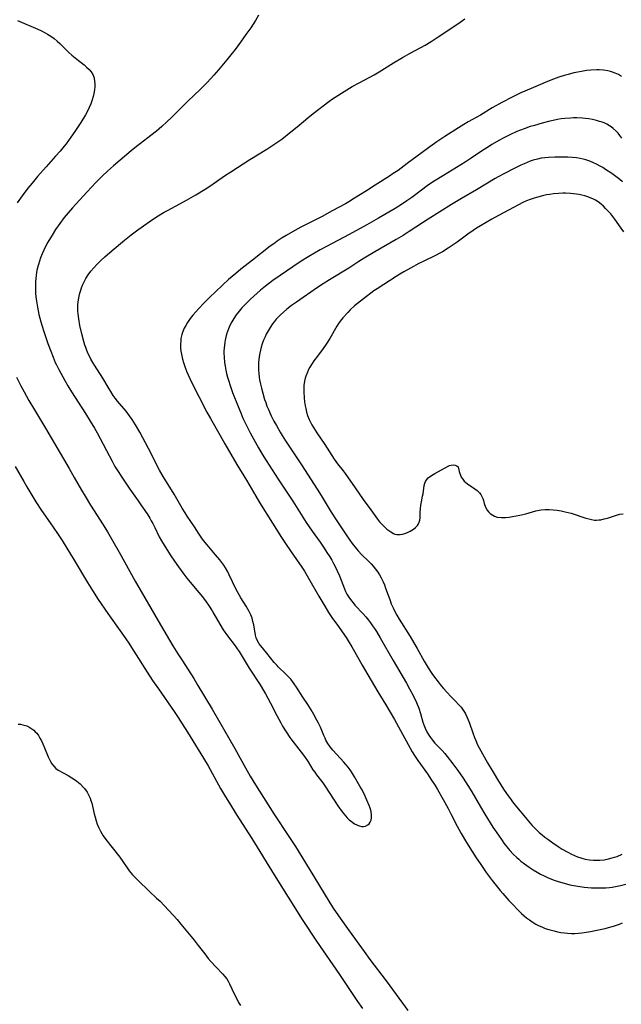
# Model space of a CAD drawing. Units: inches. Extents: x 2059579 to 2065051, y 227405 to 232792.
# Drawn here: x 2060068 to 2060192, y 230795 to 230998 of the extents above; entities that cross this region are included whole.
import ezdxf

# ---------------------------------------------------------------- set-up
doc = ezdxf.new("R2010")
doc.units = ezdxf.units.IN
doc.header["$MEASUREMENT"] = 0
doc.layers.add('c_12_T13S_R18E', color=18, linetype='Continuous')

msp = doc.modelspace()

# ---------------------------------------------------------------- linework, layer by layer
at = {"layer": 'c_12_T13S_R18E', "elevation": 972}
msp.add_lwpolyline([(2060068.18, 230852.73), (2060068.66, 230852.67), (2060069.12, 230852.58), (2060069.95, 230852.35), (2060070.61, 230852.04), (2060071.02, 230851.77), (2060071.39, 230851.47), (2060071.7, 230851.15), (2060072, 230850.81), (2060072.35, 230850.33), (2060072.66, 230849.81), (2060072.96, 230849.27), (2060073.26, 230848.65), (2060073.62, 230847.81), (2060074.39, 230845.95), (2060074.82, 230845.01), (2060075.09, 230844.54), (2060075.51, 230844.01), (2060075.95, 230843.59), (2060076.44, 230843.22), (2060076.81, 230842.99), (2060077.28, 230842.72), (2060078.46, 230842.09), (2060079.24, 230841.65), (2060079.77, 230841.32), (2060080.29, 230840.95), (2060080.97, 230840.38), (2060081.66, 230839.66), (2060081.87, 230839.41), (2060082.37, 230838.67), (2060082.8, 230837.88), (2060082.98, 230837.45), (2060083.15, 230837), (2060083.33, 230836.42), (2060083.48, 230835.83), (2060083.84, 230834.24), (2060084.02, 230833.52), (2060084.23, 230832.81), (2060084.47, 230832.12), (2060084.74, 230831.45), (2060085.12, 230830.67), (2060085.41, 230830.18), (2060085.72, 230829.7), (2060086.26, 230828.96), (2060087.52, 230827.31), (2060089.1, 230825.28), (2060089.75, 230824.38), (2060090.76, 230822.88), (2060091.06, 230822.47), (2060091.4, 230822.04), (2060091.73, 230821.66), (2060092.27, 230821.09), (2060092.83, 230820.54), (2060095.25, 230818.23), (2060096.71, 230816.87), (2060097.41, 230816.19), (2060100.91, 230812.45), (2060101.73, 230811.5), (2060104.44, 230808.18), (2060105.28, 230807.11), (2060106.62, 230805.34), (2060107.36, 230804.42), (2060107.88, 230803.82), (2060108.97, 230802.63), (2060110.31, 230801.25), (2060110.79, 230800.71), (2060111.16, 230800.2), (2060111.46, 230799.7), (2060111.73, 230799.17), (2060112.69, 230797.11), (2060113.28, 230795.96), (2060113.61, 230795.36), (2060113.99, 230794.73)], dxfattribs=at)
at = {"layer": 'c_12_T13S_R18E'}
for points in [[(2060117.72, 230998.84, 966), (2060117.07, 230997.73, 966), (2060116.1, 230996.22, 966), (2060115.12, 230994.8, 966), (2060114, 230993.23, 966), (2060112.9, 230991.76, 966), (2060112.03, 230990.65, 966), (2060111.18, 230989.6, 966), (2060109.43, 230987.52, 966), (2060108.51, 230986.48, 966), (2060107.11, 230984.94, 966), (2060106.4, 230984.2, 966), (2060105.76, 230983.57, 966), (2060103.06, 230981.01, 966), (2060099.77, 230977.73, 966), (2060098.79, 230976.8, 966), (2060097.76, 230975.86, 966), (2060096.66, 230974.92, 966), (2060095.53, 230974.04, 966), (2060093.38, 230972.4, 966), (2060092.54, 230971.74, 966), (2060091.45, 230970.84, 966), (2060087.85, 230967.77, 966), (2060086.61, 230966.67, 966), (2060085.49, 230965.63, 966), (2060084.21, 230964.35, 966), (2060082.37, 230962.43, 966), (2060080.79, 230960.72, 966), (2060079.38, 230959.14, 966), (2060078.47, 230958.07, 966), (2060077.68, 230957.1, 966), (2060076.77, 230955.89, 966), (2060075.9, 230954.63, 966), (2060075.15, 230953.47, 966), (2060074.32, 230952.06, 966), (2060073.69, 230950.87, 966), (2060073.46, 230950.4, 966), (2060073.11, 230949.6, 966), (2060072.8, 230948.79, 966), (2060072.56, 230948.12, 966), (2060072.36, 230947.46, 966), (2060072.12, 230946.56, 966), (2060071.98, 230945.85, 966), (2060071.86, 230945.14, 966), (2060071.8, 230944.52, 966), (2060071.75, 230943.91, 966), (2060071.72, 230942.79, 966), (2060071.73, 230942.18, 966), (2060071.76, 230941.49, 966), (2060071.82, 230940.8, 966), (2060071.92, 230939.9, 966), (2060072.13, 230938.61, 966), (2060072.43, 230937.15, 966), (2060072.83, 230935.61, 966), (2060073.37, 230933.86, 966), (2060074.31, 230931.14, 966), (2060074.89, 230929.54, 966), (2060075.37, 230928.3, 966), (2060075.8, 230927.26, 966), (2060076.05, 230926.73, 966), (2060076.53, 230925.77, 966), (2060077.77, 230923.52, 966), (2060078.41, 230922.42, 966), (2060079.14, 230921.22, 966), (2060082.02, 230916.75, 966), (2060083.04, 230915.12, 966), (2060083.89, 230913.71, 966), (2060084.44, 230912.73, 966), (2060085.72, 230910.38, 966), (2060086.39, 230909.11, 966), (2060087.54, 230906.87, 966), (2060088.13, 230905.8, 966), (2060088.63, 230904.99, 966), (2060089.56, 230903.57, 966), (2060091.21, 230901.13, 966), (2060092.92, 230898.73, 966), (2060093.33, 230898.14, 966), (2060094.87, 230895.81, 966), (2060095.28, 230895.16, 966), (2060095.61, 230894.6, 966), (2060095.92, 230894.02, 966), (2060096.32, 230893.24, 966), (2060097.23, 230891.32, 966), (2060097.71, 230890.45, 966), (2060098.79, 230888.7, 966), (2060099.65, 230887.37, 966), (2060100.87, 230885.62, 966), (2060102.13, 230883.9, 966), (2060102.96, 230882.82, 966), (2060103.61, 230881.99, 966), (2060105.44, 230879.81, 966), (2060106.13, 230878.94, 966), (2060106.9, 230877.9, 966), (2060107.39, 230877.22, 966), (2060108.14, 230876.07, 966), (2060108.53, 230875.41, 966), (2060109.71, 230873.31, 966), (2060110.45, 230872.12, 966), (2060111.29, 230870.91, 966), (2060112.89, 230868.81, 966), (2060113.34, 230868.19, 966), (2060113.71, 230867.64, 966), (2060114.54, 230866.3, 966), (2060115.77, 230864.27, 966), (2060118.03, 230860.8, 966), (2060118.75, 230859.65, 966), (2060119.16, 230858.96, 966), (2060119.66, 230858.09, 966), (2060120.21, 230857.05, 966), (2060121.49, 230854.49, 966), (2060122.29, 230852.96, 966), (2060122.67, 230852.3, 966), (2060123.41, 230851.11, 966), (2060124.18, 230849.98, 966), (2060124.58, 230849.43, 966), (2060126.52, 230846.96, 966), (2060127.19, 230846.04, 966), (2060127.94, 230844.92, 966), (2060128.93, 230843.32, 966), (2060129.3, 230842.78, 966), (2060129.68, 230842.25, 966), (2060130.97, 230840.58, 966), (2060131.51, 230839.81, 966), (2060134.06, 230835.85, 966), (2060134.93, 230834.61, 966), (2060135.26, 230834.19, 966), (2060135.61, 230833.78, 966), (2060135.97, 230833.39, 966), (2060136.4, 230832.98, 966), (2060136.84, 230832.61, 966), (2060137.48, 230832.19, 966), (2060137.98, 230831.92, 966), (2060138.48, 230831.72, 966), (2060138.97, 230831.6, 966), (2060139.34, 230831.58, 966), (2060139.73, 230831.65, 966), (2060140.22, 230831.92, 966), (2060140.49, 230832.18, 966), (2060140.71, 230832.5, 966), (2060140.89, 230832.93, 966), (2060141, 230833.42, 966), (2060141.01, 230833.96, 966), (2060140.91, 230834.67, 966), (2060140.69, 230835.42, 966), (2060140.51, 230835.93, 966), (2060140.05, 230837.04, 966), (2060139.47, 230838.33, 966), (2060138.93, 230839.38, 966), (2060138.62, 230839.95, 966), (2060137.52, 230841.87, 966), (2060136.9, 230842.85, 966), (2060136.6, 230843.28, 966), (2060136.16, 230843.86, 966), (2060135.71, 230844.39, 966), (2060135.26, 230844.9, 966), (2060133.83, 230846.44, 966), (2060133.02, 230847.36, 966), (2060132.49, 230848.02, 966), (2060132.02, 230848.7, 966), (2060131.61, 230849.41, 966), (2060131.43, 230849.78, 966), (2060131.17, 230850.36, 966), (2060130.47, 230852.05, 966), (2060130.07, 230852.9, 966), (2060129.73, 230853.55, 966), (2060129.12, 230854.67, 966), (2060128.56, 230855.63, 966), (2060127.87, 230856.74, 966), (2060126.85, 230858.28, 966), (2060125.52, 230860.33, 966), (2060125.08, 230860.98, 966), (2060124.71, 230861.48, 966), (2060124.35, 230861.94, 966), (2060123.97, 230862.38, 966), (2060123.34, 230863.03, 966), (2060121.79, 230864.49, 966), (2060121.52, 230864.76, 966), (2060120.94, 230865.43, 966), (2060119.43, 230867.32, 966), (2060118.16, 230868.82, 966), (2060117.82, 230869.27, 966), (2060117.48, 230869.85, 966), (2060117.23, 230870.46, 966), (2060117.07, 230871.07, 966), (2060116.73, 230873.17, 966), (2060116.57, 230873.85, 966), (2060116.37, 230874.52, 966), (2060116.09, 230875.25, 966), (2060115.79, 230875.9, 966), (2060115.51, 230876.42, 966), (2060115.16, 230877.02, 966), (2060114.06, 230878.75, 966), (2060113.7, 230879.37, 966), (2060113.05, 230880.62, 966), (2060111.66, 230883.49, 966), (2060111.35, 230884.09, 966), (2060110.9, 230884.89, 966), (2060110.54, 230885.45, 966), (2060110.16, 230886, 966), (2060109.73, 230886.55, 966), (2060108.86, 230887.62, 966), (2060107.1, 230889.67, 966), (2060106.71, 230890.14, 966), (2060106.19, 230890.83, 966), (2060105.48, 230891.87, 966), (2060104.5, 230893.38, 966), (2060102.99, 230895.57, 966), (2060102.56, 230896.22, 966), (2060101.96, 230897.22, 966), (2060100.29, 230900.12, 966), (2060098.06, 230903.77, 966), (2060097.31, 230905.06, 966), (2060096.7, 230906.23, 966), (2060095.58, 230908.51, 966), (2060093.9, 230911.72, 966), (2060093.27, 230912.85, 966), (2060092.35, 230914.41, 966), (2060091.67, 230915.47, 966), (2060091.1, 230916.27, 966), (2060090.4, 230917.17, 966), (2060089.03, 230918.79, 966), (2060088.63, 230919.29, 966), (2060088.19, 230919.87, 966), (2060087.77, 230920.46, 966), (2060087.25, 230921.27, 966), (2060086.92, 230921.82, 966), (2060085.63, 230923.98, 966), (2060083.91, 230926.65, 966), (2060083.56, 230927.25, 966), (2060083.18, 230927.94, 966), (2060082.86, 230928.55, 966), (2060082.56, 230929.17, 966), (2060082.26, 230929.88, 966), (2060082.1, 230930.3, 966), (2060081.92, 230930.83, 966), (2060081.69, 230931.58, 966), (2060081.28, 230933.16, 966), (2060080.9, 230934.83, 966), (2060080.65, 230936.22, 966), (2060080.52, 230937.24, 966), (2060080.48, 230937.8, 966), (2060080.46, 230938.35, 966), (2060080.49, 230939.16, 966), (2060080.53, 230939.65, 966), (2060080.59, 230940.13, 966), (2060080.74, 230940.9, 966), (2060080.89, 230941.51, 966), (2060081.06, 230942.11, 966), (2060081.24, 230942.64, 966), (2060081.45, 230943.17, 966), (2060081.78, 230943.88, 966), (2060082.15, 230944.57, 966), (2060082.62, 230945.31, 966), (2060083.16, 230946.05, 966), (2060083.76, 230946.76, 966), (2060084.38, 230947.44, 966), (2060085.22, 230948.27, 966), (2060086.01, 230949, 966), (2060087.54, 230950.32, 966), (2060090.09, 230952.45, 966), (2060091.43, 230953.52, 966), (2060092.86, 230954.59, 966), (2060095.86, 230956.69, 966), (2060097.02, 230957.47, 966), (2060097.56, 230957.81, 966), (2060098.25, 230958.21, 966), (2060098.95, 230958.59, 966), (2060101.51, 230959.95, 966), (2060102.9, 230960.7, 966), (2060104.79, 230961.78, 966), (2060106.7, 230962.93, 966), (2060107.9, 230963.72, 966), (2060110.7, 230965.67, 966), (2060112.02, 230966.54, 966), (2060115.95, 230969.07, 966), (2060119.39, 230971.2, 966), (2060121.1, 230972.3, 966), (2060122.5, 230973.29, 966), (2060124.39, 230974.75, 966), (2060125.65, 230975.77, 966), (2060127.88, 230977.67, 966), (2060128.94, 230978.52, 966), (2060132.17, 230981, 966), (2060132.97, 230981.57, 966), (2060133.52, 230981.94, 966), (2060135.36, 230983.1, 966), (2060137.04, 230984.1, 966), (2060138.58, 230984.96, 966), (2060141.54, 230986.54, 966), (2060142.56, 230987.12, 966), (2060143.66, 230987.8, 966), (2060145.52, 230988.99, 966), (2060147.38, 230990.09, 966), (2060149.11, 230991.05, 966), (2060152.03, 230992.63, 966), (2060153.28, 230993.36, 966), (2060154.35, 230994.05, 966), (2060157.11, 230995.96, 966), (2060159.29, 230997.39, 966), (2060159.76, 230997.72, 966), (2060160.22, 230998.06, 966)], [(2060068.06, 230997.7, 968), (2060072.24, 230995.95, 968), (2060073, 230995.6, 968), (2060073.75, 230995.2, 968), (2060074.23, 230994.92, 968), (2060074.88, 230994.5, 968), (2060075.57, 230994, 968), (2060076.23, 230993.46, 968), (2060076.73, 230993.01, 968), (2060078.65, 230991.14, 968), (2060079.25, 230990.58, 968), (2060080.27, 230989.73, 968), (2060081.77, 230988.56, 968), (2060082.28, 230988.13, 968), (2060082.8, 230987.64, 968), (2060083.21, 230987.14, 968), (2060083.54, 230986.6, 968), (2060083.81, 230985.88, 968), (2060083.94, 230985.15, 968), (2060083.97, 230984.63, 968), (2060083.97, 230984.09, 968), (2060083.92, 230983.43, 968), (2060083.8, 230982.7, 968), (2060083.65, 230982.02, 968), (2060083.45, 230981.35, 968), (2060083.13, 230980.51, 968), (2060082.8, 230979.77, 968), (2060082.44, 230979.04, 968), (2060082.02, 230978.28, 968), (2060081.07, 230976.71, 968), (2060079.87, 230974.84, 968), (2060079.05, 230973.65, 968), (2060078.07, 230972.32, 968), (2060077.68, 230971.82, 968), (2060076.83, 230970.79, 968), (2060075.89, 230969.73, 968), (2060073.94, 230967.58, 968), (2060072.19, 230965.57, 968), (2060071.03, 230964.21, 968), (2060070.16, 230963.13, 968), (2060068.99, 230961.59, 968), (2060067.98, 230960.16, 968)], [(2060192.5, 230986.2, 966), (2060191.86, 230986.56, 966), (2060191.21, 230986.87, 966), (2060190.67, 230987.08, 966), (2060190.22, 230987.23, 966), (2060189.68, 230987.35, 966), (2060188.82, 230987.48, 966), (2060187.93, 230987.54, 966), (2060187.4, 230987.54, 966), (2060186.17, 230987.47, 966), (2060185.33, 230987.38, 966), (2060184.3, 230987.23, 966), (2060183.49, 230987.08, 966), (2060182.67, 230986.91, 966), (2060181.49, 230986.62, 966), (2060180.72, 230986.39, 966), (2060179.62, 230986.02, 966), (2060177.94, 230985.4, 966), (2060176.75, 230984.92, 966), (2060173.92, 230983.73, 966), (2060171.76, 230982.8, 966), (2060169.95, 230981.93, 966), (2060167.82, 230980.82, 966), (2060165.84, 230979.7, 966), (2060163.42, 230978.24, 966), (2060160.93, 230976.82, 966), (2060159.99, 230976.26, 966), (2060158.93, 230975.61, 966), (2060156.13, 230973.82, 966), (2060154.44, 230972.69, 966), (2060153.01, 230971.69, 966), (2060151.43, 230970.53, 966), (2060148.36, 230968.22, 966), (2060146.46, 230966.83, 966), (2060145.48, 230966.15, 966), (2060144.73, 230965.65, 966), (2060141.76, 230963.77, 966), (2060139.97, 230962.61, 966), (2060137.52, 230961.08, 966), (2060136.32, 230960.35, 966), (2060135.63, 230959.96, 966), (2060132.9, 230958.49, 966), (2060130.85, 230957.35, 966), (2060129.86, 230956.84, 966), (2060126.41, 230955.11, 966), (2060125.21, 230954.47, 966), (2060123.4, 230953.44, 966), (2060122.59, 230952.94, 966), (2060121.52, 230952.22, 966), (2060120.83, 230951.72, 966), (2060120.14, 230951.19, 966), (2060116.49, 230948.32, 966), (2060114.07, 230946.45, 966), (2060113.02, 230945.59, 966), (2060111.54, 230944.32, 966), (2060110.32, 230943.22, 966), (2060108.74, 230941.73, 966), (2060107.74, 230940.76, 966), (2060106.47, 230939.49, 966), (2060105.41, 230938.39, 966), (2060104.77, 230937.7, 966), (2060104.19, 230937.01, 966), (2060103.65, 230936.31, 966), (2060103.07, 230935.46, 966), (2060102.72, 230934.88, 966), (2060102.41, 230934.29, 966), (2060102.13, 230933.65, 966), (2060101.91, 230932.99, 966), (2060101.73, 230932.15, 966), (2060101.67, 230931.63, 966), (2060101.64, 230931.11, 966), (2060101.66, 230930.2, 966), (2060101.73, 230929.56, 966), (2060101.83, 230928.92, 966), (2060102.06, 230927.92, 966), (2060102.26, 230927.25, 966), (2060102.55, 230926.38, 966), (2060102.9, 230925.48, 966), (2060103.57, 230923.91, 966), (2060104.36, 230922.22, 966), (2060105.39, 230920.2, 966), (2060107.09, 230917.03, 966), (2060107.81, 230915.72, 966), (2060109.8, 230912.17, 966), (2060110.76, 230910.49, 966), (2060113.25, 230906.22, 966), (2060115.24, 230903, 966), (2060117.16, 230899.66, 966), (2060117.93, 230898.39, 966), (2060120.62, 230894.12, 966), (2060122.45, 230891.18, 966), (2060123.24, 230889.95, 966), (2060124.43, 230888.22, 966), (2060126.63, 230885.07, 966), (2060127.19, 230884.22, 966), (2060128.04, 230882.82, 966), (2060130.17, 230879.11, 966), (2060131.34, 230877.01, 966), (2060132.13, 230875.72, 966), (2060132.97, 230874.49, 966), (2060134.03, 230873.04, 966), (2060134.97, 230871.73, 966), (2060135.76, 230870.54, 966), (2060136.2, 230869.84, 966), (2060136.91, 230868.61, 966), (2060138.35, 230866.06, 966), (2060139.04, 230864.86, 966), (2060140.22, 230862.86, 966), (2060142.33, 230859.38, 966), (2060143.93, 230856.65, 966), (2060145.72, 230853.63, 966), (2060146.58, 230852.12, 966), (2060149.39, 230847.03, 966), (2060149.88, 230846.22, 966), (2060150.54, 230845.22, 966), (2060152.5, 230842.43, 966), (2060153.35, 230841.19, 966), (2060154.1, 230840.04, 966), (2060154.57, 230839.26, 966), (2060155.79, 230837.14, 966), (2060156.81, 230835.3, 966), (2060157.44, 230834.09, 966), (2060158.66, 230831.66, 966), (2060159.47, 230830.16, 966), (2060160.56, 230828.31, 966), (2060161.72, 230826.43, 966), (2060162.58, 230825.12, 966), (2060163.37, 230823.95, 966), (2060164.64, 230822.14, 966), (2060165.88, 230820.49, 966), (2060167.54, 230818.44, 966), (2060168.08, 230817.79, 966), (2060169.32, 230816.38, 966), (2060170.29, 230815.32, 966), (2060170.95, 230814.63, 966), (2060171.93, 230813.67, 966), (2060172.44, 230813.21, 966), (2060172.92, 230812.81, 966), (2060173.52, 230812.35, 966), (2060174.13, 230811.93, 966), (2060174.84, 230811.5, 966), (2060175.57, 230811.12, 966), (2060176.07, 230810.9, 966), (2060176.81, 230810.62, 966), (2060177.57, 230810.37, 966), (2060178.64, 230810.08, 966), (2060179.33, 230809.92, 966), (2060180.04, 230809.78, 966), (2060180.74, 230809.67, 966), (2060181.4, 230809.61, 966), (2060182.18, 230809.57, 966), (2060182.92, 230809.57, 966), (2060183.66, 230809.62, 966), (2060184.34, 230809.68, 966), (2060184.84, 230809.75, 966), (2060186.09, 230809.97, 966), (2060187.74, 230810.3, 966), (2060189.14, 230810.61, 966), (2060189.83, 230810.78, 966), (2060190.88, 230811.08, 966), (2060192.1, 230811.49, 966), (2060192.75, 230811.73, 966)], [(2060192.58, 230973.5, 964), (2060192.18, 230974.03, 964), (2060191.8, 230974.48, 964), (2060191.41, 230974.9, 964), (2060190.79, 230975.48, 964), (2060190.41, 230975.78, 964), (2060190.01, 230976.04, 964), (2060189.47, 230976.34, 964), (2060188.91, 230976.6, 964), (2060188.53, 230976.74, 964), (2060187.96, 230976.93, 964), (2060187.37, 230977.1, 964), (2060186.56, 230977.29, 964), (2060185.79, 230977.43, 964), (2060185.02, 230977.54, 964), (2060184.44, 230977.59, 964), (2060183.33, 230977.64, 964), (2060182.65, 230977.64, 964), (2060181.97, 230977.61, 964), (2060180.86, 230977.52, 964), (2060180.1, 230977.42, 964), (2060179.35, 230977.3, 964), (2060178.46, 230977.13, 964), (2060177.72, 230976.97, 964), (2060176.17, 230976.58, 964), (2060174.55, 230976.11, 964), (2060173.68, 230975.84, 964), (2060172.45, 230975.41, 964), (2060170.93, 230974.81, 964), (2060169.47, 230974.15, 964), (2060168.11, 230973.47, 964), (2060167.34, 230973.04, 964), (2060165.82, 230972.15, 964), (2060165.08, 230971.7, 964), (2060163.9, 230970.93, 964), (2060161.56, 230969.34, 964), (2060160.31, 230968.52, 964), (2060155.81, 230965.79, 964), (2060153.89, 230964.59, 964), (2060152.74, 230963.82, 964), (2060152.16, 230963.42, 964), (2060151.54, 230962.96, 964), (2060149.32, 230961.27, 964), (2060148.29, 230960.53, 964), (2060147.16, 230959.78, 964), (2060145.86, 230958.98, 964), (2060142.43, 230956.97, 964), (2060140.02, 230955.6, 964), (2060136.4, 230953.63, 964), (2060131.72, 230951.15, 964), (2060130.44, 230950.45, 964), (2060128.07, 230949.08, 964), (2060126.48, 230948.09, 964), (2060124.8, 230946.97, 964), (2060122.16, 230945.17, 964), (2060120.67, 230944.1, 964), (2060119.17, 230942.96, 964), (2060118.15, 230942.14, 964), (2060116.73, 230940.91, 964), (2060116.04, 230940.28, 964), (2060115.37, 230939.63, 964), (2060114.87, 230939.11, 964), (2060114.28, 230938.47, 964), (2060113.72, 230937.8, 964), (2060113.13, 230937.05, 964), (2060112.59, 230936.27, 964), (2060112.41, 230935.99, 964), (2060112.19, 230935.62, 964), (2060111.82, 230934.89, 964), (2060111.49, 230934.15, 964), (2060111.29, 230933.62, 964), (2060111.12, 230933.09, 964), (2060110.96, 230932.48, 964), (2060110.83, 230931.86, 964), (2060110.74, 230931.39, 964), (2060110.67, 230930.78, 964), (2060110.61, 230930.18, 964), (2060110.59, 230929.66, 964), (2060110.58, 230929.13, 964), (2060110.61, 230928.33, 964), (2060110.7, 230927.23, 964), (2060110.81, 230926.49, 964), (2060110.97, 230925.67, 964), (2060111.13, 230924.94, 964), (2060111.32, 230924.22, 964), (2060111.56, 230923.38, 964), (2060111.78, 230922.68, 964), (2060112.35, 230921.06, 964), (2060113.5, 230918.15, 964), (2060114.04, 230916.84, 964), (2060114.5, 230915.77, 964), (2060115.22, 230914.25, 964), (2060115.99, 230912.77, 964), (2060117.69, 230909.68, 964), (2060118.47, 230908.34, 964), (2060119.28, 230907.04, 964), (2060121.78, 230903.18, 964), (2060124.78, 230898.67, 964), (2060127.56, 230894.24, 964), (2060128.76, 230892.48, 964), (2060130.38, 230890.2, 964), (2060131.22, 230888.99, 964), (2060131.82, 230888.09, 964), (2060132.39, 230887.18, 964), (2060132.8, 230886.49, 964), (2060133.19, 230885.8, 964), (2060133.59, 230885.02, 964), (2060133.94, 230884.3, 964), (2060134.37, 230883.27, 964), (2060135.42, 230880.59, 964), (2060135.66, 230880.04, 964), (2060135.93, 230879.5, 964), (2060136.32, 230878.85, 964), (2060136.86, 230878.1, 964), (2060137.21, 230877.67, 964), (2060137.58, 230877.24, 964), (2060139.24, 230875.47, 964), (2060139.81, 230874.82, 964), (2060140.35, 230874.16, 964), (2060140.79, 230873.58, 964), (2060141.22, 230872.99, 964), (2060141.61, 230872.4, 964), (2060141.99, 230871.8, 964), (2060142.77, 230870.52, 964), (2060145.46, 230865.84, 964), (2060148.19, 230861.15, 964), (2060148.85, 230859.96, 964), (2060149.56, 230858.62, 964), (2060150.24, 230857.19, 964), (2060150.73, 230855.98, 964), (2060151.08, 230854.91, 964), (2060151.58, 230853.13, 964), (2060151.77, 230852.55, 964), (2060151.9, 230852.21, 964), (2060152.04, 230851.88, 964), (2060152.41, 230851.14, 964), (2060152.84, 230850.43, 964), (2060153.18, 230849.92, 964), (2060153.55, 230849.43, 964), (2060154.07, 230848.81, 964), (2060155.52, 230847.25, 964), (2060156.07, 230846.63, 964), (2060156.6, 230846, 964), (2060157.76, 230844.5, 964), (2060158.76, 230843.15, 964), (2060159.87, 230841.58, 964), (2060160.86, 230840.08, 964), (2060161.66, 230838.77, 964), (2060163.47, 230835.66, 964), (2060164.38, 230834.14, 964), (2060166.02, 230831.5, 964), (2060167.14, 230829.79, 964), (2060167.9, 230828.71, 964), (2060168.28, 230828.18, 964), (2060169.16, 230827.09, 964), (2060169.52, 230826.67, 964), (2060170.21, 230825.93, 964), (2060170.95, 230825.21, 964), (2060171.35, 230824.85, 964), (2060171.75, 230824.49, 964), (2060172.5, 230823.89, 964), (2060172.98, 230823.54, 964), (2060173.47, 230823.2, 964), (2060174.28, 230822.68, 964), (2060175.1, 230822.18, 964), (2060175.83, 230821.78, 964), (2060176.56, 230821.41, 964), (2060177.29, 230821.07, 964), (2060178.44, 230820.61, 964), (2060179.47, 230820.25, 964), (2060180.68, 230819.9, 964), (2060181.85, 230819.61, 964), (2060182.68, 230819.45, 964), (2060183.51, 230819.3, 964), (2060184.82, 230819.13, 964), (2060185.59, 230819.05, 964), (2060186.36, 230818.99, 964), (2060187.13, 230818.96, 964), (2060188.44, 230818.95, 964), (2060189.25, 230818.99, 964), (2060190.05, 230819.06, 964), (2060190.61, 230819.13, 964), (2060191.59, 230819.3, 964), (2060192.28, 230819.46, 964), (2060193.38, 230819.75, 964)], [(2060192.72, 230964.44, 962), (2060192.14, 230964.94, 962), (2060191.61, 230965.36, 962), (2060190.53, 230966.16, 962), (2060189.23, 230967.04, 962), (2060188.64, 230967.41, 962), (2060187.99, 230967.78, 962), (2060187.33, 230968.12, 962), (2060186.73, 230968.4, 962), (2060185.96, 230968.71, 962), (2060185.18, 230968.97, 962), (2060184.61, 230969.13, 962), (2060183.98, 230969.26, 962), (2060183.21, 230969.38, 962), (2060182.43, 230969.46, 962), (2060181.42, 230969.53, 962), (2060180.38, 230969.57, 962), (2060178.76, 230969.56, 962), (2060177.44, 230969.5, 962), (2060176.71, 230969.43, 962), (2060175.98, 230969.33, 962), (2060175.18, 230969.17, 962), (2060174.29, 230968.92, 962), (2060173.68, 230968.71, 962), (2060173.08, 230968.48, 962), (2060172.44, 230968.21, 962), (2060171.76, 230967.9, 962), (2060170.36, 230967.23, 962), (2060168.37, 230966.21, 962), (2060167.08, 230965.51, 962), (2060166.47, 230965.16, 962), (2060162.64, 230962.85, 962), (2060159.52, 230961.04, 962), (2060157.45, 230959.79, 962), (2060152.66, 230956.78, 962), (2060151.47, 230956.01, 962), (2060148.77, 230954.22, 962), (2060147.54, 230953.44, 962), (2060146.04, 230952.55, 962), (2060141.67, 230950.04, 962), (2060139.5, 230948.76, 962), (2060138.4, 230948.07, 962), (2060136.29, 230946.69, 962), (2060132.34, 230944.27, 962), (2060131.06, 230943.45, 962), (2060129.87, 230942.67, 962), (2060125.53, 230939.7, 962), (2060124.52, 230938.98, 962), (2060123.56, 230938.24, 962), (2060122.85, 230937.64, 962), (2060122.17, 230937.01, 962), (2060121.37, 230936.16, 962), (2060120.91, 230935.6, 962), (2060120.61, 230935.2, 962), (2060120.09, 230934.45, 962), (2060119.68, 230933.77, 962), (2060119.3, 230933.06, 962), (2060119.05, 230932.55, 962), (2060118.75, 230931.84, 962), (2060118.49, 230931.11, 962), (2060118.26, 230930.38, 962), (2060118.11, 230929.79, 962), (2060117.92, 230928.86, 962), (2060117.79, 230927.93, 962), (2060117.73, 230927.18, 962), (2060117.71, 230926.38, 962), (2060117.73, 230925.67, 962), (2060117.77, 230924.96, 962), (2060117.86, 230924.23, 962), (2060117.94, 230923.67, 962), (2060118.11, 230922.8, 962), (2060118.31, 230921.93, 962), (2060118.57, 230920.94, 962), (2060118.97, 230919.62, 962), (2060119.19, 230918.96, 962), (2060119.45, 230918.25, 962), (2060119.74, 230917.54, 962), (2060120.33, 230916.26, 962), (2060120.88, 230915.17, 962), (2060121.39, 230914.22, 962), (2060122.14, 230912.9, 962), (2060122.56, 230912.21, 962), (2060123.28, 230911.07, 962), (2060126.54, 230906.12, 962), (2060129.76, 230901.15, 962), (2060130.62, 230899.79, 962), (2060132.68, 230896.39, 962), (2060133.84, 230894.6, 962), (2060135.75, 230891.7, 962), (2060136.53, 230890.59, 962), (2060137.02, 230889.92, 962), (2060137.88, 230888.84, 962), (2060138.24, 230888.42, 962), (2060138.92, 230887.69, 962), (2060140.44, 230886.2, 962), (2060140.9, 230885.74, 962), (2060141.35, 230885.27, 962), (2060141.84, 230884.67, 962), (2060142.32, 230884.01, 962), (2060142.67, 230883.45, 962), (2060142.99, 230882.87, 962), (2060143.4, 230882.01, 962), (2060143.66, 230881.38, 962), (2060143.91, 230880.74, 962), (2060144.74, 230878.38, 962), (2060145.07, 230877.51, 962), (2060145.43, 230876.67, 962), (2060145.78, 230875.93, 962), (2060146.21, 230875.14, 962), (2060146.67, 230874.36, 962), (2060148.95, 230870.76, 962), (2060149.72, 230869.48, 962), (2060150.39, 230868.32, 962), (2060151.84, 230865.71, 962), (2060152.68, 230864.29, 962), (2060153.44, 230863.14, 962), (2060153.98, 230862.38, 962), (2060154.7, 230861.43, 962), (2060155.34, 230860.63, 962), (2060155.86, 230860.03, 962), (2060156.5, 230859.31, 962), (2060157.41, 230858.36, 962), (2060158.33, 230857.43, 962), (2060158.95, 230856.77, 962), (2060159.44, 230856.2, 962), (2060159.88, 230855.61, 962), (2060160.16, 230855.17, 962), (2060160.36, 230854.82, 962), (2060160.65, 230854.24, 962), (2060160.92, 230853.58, 962), (2060161.17, 230852.92, 962), (2060161.86, 230850.93, 962), (2060162.23, 230849.94, 962), (2060162.49, 230849.3, 962), (2060162.86, 230848.46, 962), (2060163.19, 230847.79, 962), (2060163.85, 230846.58, 962), (2060164.92, 230844.7, 962), (2060166.05, 230842.8, 962), (2060167.18, 230840.96, 962), (2060168.36, 230839.12, 962), (2060169.16, 230837.91, 962), (2060169.61, 230837.28, 962), (2060170.03, 230836.72, 962), (2060170.9, 230835.63, 962), (2060172.73, 230833.45, 962), (2060173.64, 230832.37, 962), (2060174.13, 230831.81, 962), (2060174.64, 230831.28, 962), (2060175.11, 230830.81, 962), (2060175.55, 230830.4, 962), (2060176.13, 230829.9, 962), (2060176.73, 230829.42, 962), (2060177.31, 230828.97, 962), (2060178.37, 230828.21, 962), (2060179.44, 230827.49, 962), (2060180.27, 230826.96, 962), (2060181.43, 230826.3, 962), (2060182.18, 230825.91, 962), (2060182.8, 230825.63, 962), (2060183.43, 230825.37, 962), (2060184.15, 230825.12, 962), (2060184.51, 230825.02, 962), (2060185.04, 230824.89, 962), (2060185.89, 230824.75, 962), (2060186.74, 230824.68, 962), (2060187.39, 230824.66, 962), (2060188.06, 230824.68, 962), (2060188.94, 230824.77, 962), (2060189.81, 230824.92, 962), (2060190.6, 230825.12, 962), (2060191.1, 230825.27, 962), (2060191.61, 230825.45, 962), (2060192.68, 230825.89, 962)], [(2060192.98, 230954.18, 960), (2060192.45, 230954.94, 960), (2060191.15, 230956.76, 960), (2060190.3, 230957.85, 960), (2060189.78, 230958.44, 960), (2060189.24, 230959, 960), (2060188.78, 230959.46, 960), (2060188.29, 230959.89, 960), (2060187.68, 230960.35, 960), (2060187.13, 230960.69, 960), (2060186.6, 230960.96, 960), (2060186.05, 230961.19, 960), (2060185.58, 230961.37, 960), (2060184.98, 230961.56, 960), (2060184.36, 230961.72, 960), (2060183.79, 230961.83, 960), (2060183.22, 230961.93, 960), (2060182.59, 230962.01, 960), (2060182.02, 230962.06, 960), (2060180.94, 230962.11, 960), (2060180.44, 230962.11, 960), (2060179.56, 230962.08, 960), (2060178.48, 230961.99, 960), (2060177.77, 230961.89, 960), (2060177.07, 230961.76, 960), (2060176.2, 230961.58, 960), (2060174.98, 230961.25, 960), (2060174.48, 230961.09, 960), (2060173.7, 230960.82, 960), (2060172.94, 230960.52, 960), (2060172.32, 230960.25, 960), (2060171.16, 230959.68, 960), (2060170.4, 230959.28, 960), (2060167.18, 230957.54, 960), (2060165.81, 230956.76, 960), (2060163.45, 230955.37, 960), (2060162.66, 230954.9, 960), (2060161.91, 230954.42, 960), (2060160.85, 230953.69, 960), (2060159.17, 230952.44, 960), (2060158.64, 230952.06, 960), (2060156.77, 230950.79, 960), (2060155.62, 230950.07, 960), (2060154.96, 230949.69, 960), (2060154.29, 230949.34, 960), (2060151.62, 230948.05, 960), (2060150.76, 230947.62, 960), (2060149.02, 230946.68, 960), (2060147.67, 230945.93, 960), (2060146.85, 230945.46, 960), (2060146.05, 230944.97, 960), (2060142.13, 230942.41, 960), (2060141.5, 230941.97, 960), (2060139.37, 230940.38, 960), (2060138.08, 230939.4, 960), (2060137.46, 230938.88, 960), (2060136.58, 230938.06, 960), (2060136.09, 230937.56, 960), (2060135.07, 230936.42, 960), (2060134.56, 230935.77, 960), (2060134.21, 230935.25, 960), (2060133.87, 230934.71, 960), (2060132.39, 230932.19, 960), (2060131.65, 230931, 960), (2060131.03, 230930.1, 960), (2060129.84, 230928.57, 960), (2060129.09, 230927.55, 960), (2060128.76, 230927.04, 960), (2060128.3, 230926.28, 960), (2060128.02, 230925.77, 960), (2060127.77, 230925.25, 960), (2060127.45, 230924.41, 960), (2060127.33, 230923.99, 960), (2060127.2, 230923.42, 960), (2060127.08, 230922.52, 960), (2060127.04, 230921.61, 960), (2060127.04, 230921.16, 960), (2060127.11, 230919.97, 960), (2060127.21, 230919.12, 960), (2060127.34, 230918.29, 960), (2060127.45, 230917.72, 960), (2060127.61, 230917.02, 960), (2060127.81, 230916.34, 960), (2060128.13, 230915.52, 960), (2060128.41, 230914.95, 960), (2060128.72, 230914.4, 960), (2060129.73, 230912.77, 960), (2060131.38, 230910.3, 960), (2060133.32, 230907.28, 960), (2060133.99, 230906.35, 960), (2060135.14, 230904.89, 960), (2060135.54, 230904.36, 960), (2060137.64, 230901.38, 960), (2060139.25, 230899.03, 960), (2060140.85, 230896.88, 960), (2060142.23, 230894.95, 960), (2060142.65, 230894.42, 960), (2060143.03, 230893.98, 960), (2060143.59, 230893.42, 960), (2060144.16, 230892.9, 960), (2060144.55, 230892.59, 960), (2060144.95, 230892.31, 960), (2060145.51, 230891.99, 960), (2060145.83, 230891.88, 960), (2060146.22, 230891.79, 960), (2060146.93, 230891.79, 960), (2060147.38, 230891.87, 960), (2060147.83, 230891.99, 960), (2060148.42, 230892.21, 960), (2060148.97, 230892.47, 960), (2060149.64, 230892.88, 960), (2060150.07, 230893.23, 960), (2060150.44, 230893.62, 960), (2060150.67, 230893.95, 960), (2060150.84, 230894.31, 960), (2060150.96, 230894.75, 960), (2060151.01, 230895.23, 960), (2060151.04, 230896.39, 960), (2060151.08, 230897.13, 960), (2060151.16, 230897.83, 960), (2060151.28, 230898.49, 960), (2060151.53, 230899.66, 960), (2060151.63, 230900.19, 960), (2060151.86, 230901.91, 960), (2060151.98, 230902.38, 960), (2060152.12, 230902.73, 960), (2060152.39, 230903.13, 960), (2060152.7, 230903.46, 960), (2060153.16, 230903.84, 960), (2060153.69, 230904.18, 960), (2060154.03, 230904.38, 960), (2060155.41, 230905.11, 960), (2060156.76, 230905.85, 960), (2060157.04, 230905.98, 960), (2060157.42, 230906.1, 960), (2060157.79, 230906.13, 960), (2060158.21, 230906.08, 960), (2060158.56, 230905.94, 960), (2060158.82, 230905.72, 960), (2060158.95, 230905.47, 960), (2060159.09, 230904.8, 960), (2060159.2, 230904.36, 960), (2060159.33, 230903.99, 960), (2060159.5, 230903.62, 960), (2060159.78, 230903.2, 960), (2060160.12, 230902.81, 960), (2060160.44, 230902.53, 960), (2060160.78, 230902.26, 960), (2060162.31, 230901.19, 960), (2060162.74, 230900.86, 960), (2060163.26, 230900.35, 960), (2060163.52, 230900.01, 960), (2060163.73, 230899.65, 960), (2060163.91, 230899.23, 960), (2060164.06, 230898.8, 960), (2060164.24, 230898.15, 960), (2060164.49, 230897.43, 960), (2060164.83, 230896.82, 960), (2060165.11, 230896.46, 960), (2060165.44, 230896.14, 960), (2060165.97, 230895.76, 960), (2060166.35, 230895.56, 960), (2060166.87, 230895.39, 960), (2060167.77, 230895.27, 960), (2060168.6, 230895.29, 960), (2060169.39, 230895.37, 960), (2060170.05, 230895.47, 960), (2060171.54, 230895.77, 960), (2060172.79, 230896.07, 960), (2060174.87, 230896.65, 960), (2060175.54, 230896.8, 960), (2060175.97, 230896.86, 960), (2060176.78, 230896.92, 960), (2060177.6, 230896.92, 960), (2060178.43, 230896.87, 960), (2060179.26, 230896.77, 960), (2060180.1, 230896.64, 960), (2060180.93, 230896.47, 960), (2060182.11, 230896.15, 960), (2060185.14, 230895.18, 960), (2060185.75, 230895, 960), (2060186.35, 230894.86, 960), (2060186.98, 230894.77, 960), (2060187.39, 230894.75, 960), (2060187.81, 230894.78, 960), (2060188.26, 230894.84, 960), (2060188.93, 230894.99, 960), (2060189.6, 230895.18, 960), (2060191.47, 230895.76, 960), (2060192.17, 230895.95, 960), (2060192.84, 230896.06, 960)], [(2060067.81, 230924.21, 968), (2060068.7, 230922.44, 968), (2060069.38, 230921.18, 968), (2060070.4, 230919.38, 968), (2060071.54, 230917.45, 968)], [(2060071.54, 230917.45, 968), (2060073.79, 230913.7, 968), (2060078.66, 230905.42, 968), (2060079.75, 230903.54, 968), (2060081.23, 230900.9, 968), (2060081.96, 230899.66, 968), (2060083.09, 230897.83, 968), (2060085.67, 230893.79, 968), (2060086.57, 230892.32, 968), (2060087.68, 230890.44, 968), (2060088.99, 230888.14, 968), (2060091.17, 230884.16, 968), (2060092.27, 230882.18, 968), (2060097.49, 230873.16, 968), (2060100.08, 230868.86, 968), (2060101.1, 230867.19, 968), (2060102.01, 230865.75, 968), (2060104.35, 230862.11, 968), (2060105.23, 230860.7, 968), (2060108.16, 230855.82, 968), (2060112.8, 230847.68, 968), (2060115.03, 230843.67, 968), (2060115.99, 230842.01, 968), (2060117.11, 230840.19, 968), (2060120.89, 230834.21, 968), (2060123.94, 230829.58, 968), (2060125.31, 230827.46, 968), (2060128.13, 230822.9, 968), (2060132.2, 230816.2, 968), (2060133.09, 230814.81, 968), (2060134.17, 230813.2, 968), (2060136.36, 230810.11, 968), (2060139.45, 230805.83, 968), (2060140.68, 230804.18, 968), (2060144.01, 230799.78, 968), (2060147.38, 230795.18, 968), (2060148.48, 230793.7, 968)], [(2060067.59, 230905.83, 970), (2060069.32, 230902.72, 970), (2060069.97, 230901.61, 970), (2060071.83, 230898.53, 970), (2060073, 230896.74, 970), (2060074.75, 230894.17, 970), (2060076.27, 230891.98, 970), (2060077.23, 230890.52, 970), (2060079.71, 230886.5, 970), (2060082.43, 230881.9, 970), (2060083.47, 230880.22, 970), (2060084.66, 230878.38, 970), (2060086.65, 230875.5, 970), (2060089.18, 230871.92, 970), (2060090.81, 230869.57, 970), (2060092, 230867.77, 970), (2060094.78, 230863.41, 970), (2060095.88, 230861.72, 970), (2060097.07, 230859.98, 970), (2060100.33, 230855.31, 970), (2060101.15, 230854.07, 970), (2060102, 230852.76, 970), (2060103.09, 230851.02, 970), (2060106.34, 230845.71, 970), (2060107.3, 230844.08, 970), (2060109.9, 230839.46, 970), (2060110.91, 230837.75, 970), (2060111.7, 230836.43, 970), (2060113.1, 230834.17, 970), (2060116.33, 230829.11, 970), (2060120.91, 230821.64, 970), (2060126.72, 230812.46, 970), (2060129.67, 230807.97, 970), (2060134.38, 230801.13, 970), (2060137.95, 230795.77, 970), (2060139.11, 230794.12, 970)]]:
    msp.add_polyline3d(points, dxfattribs=at)

doc.saveas('drawing.dxf')
